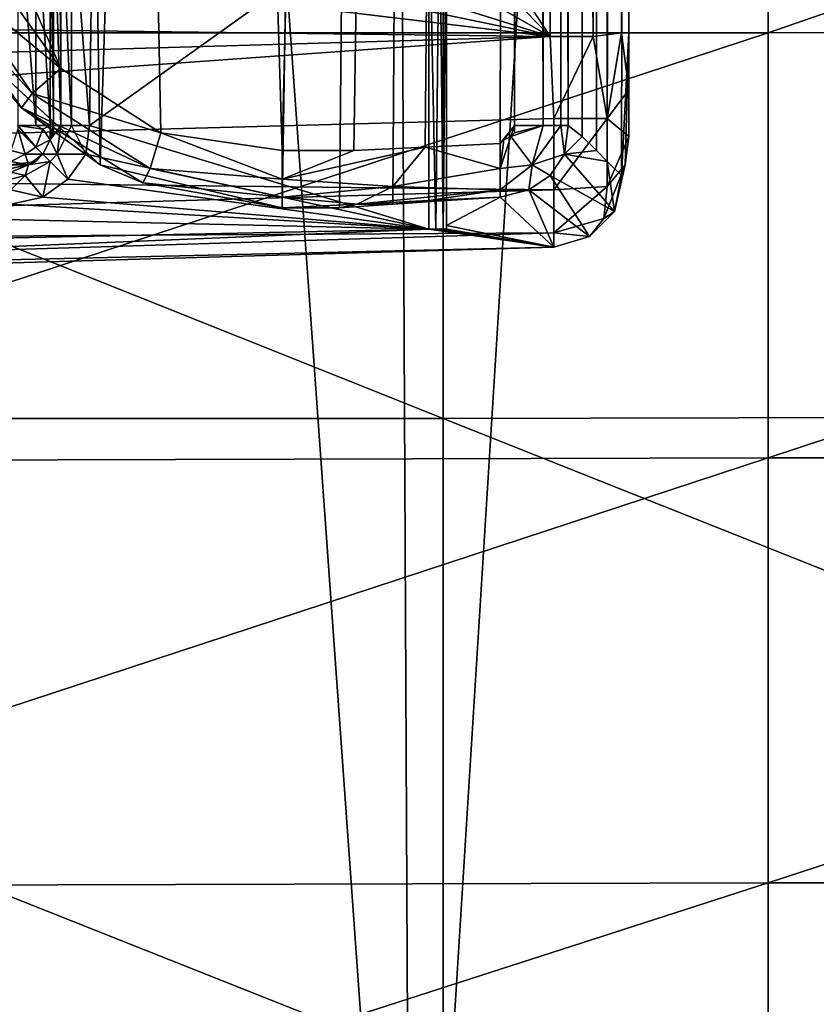
# Model space of a CAD drawing. Units: metres. Extents: x -0.386 to 0.352, y -0.375 to 0.327.
# Drawn here: x 0.073 to 0.095, y -0.209 to -0.182 of the extents above; entities that cross this region are included whole.
import ezdxf

# ---------------------------------------------------------------- set-up
doc = ezdxf.new("R2010")
doc.units = ezdxf.units.M
doc.header["$MEASUREMENT"] = 0
for name, color, linetype in [('RUG-_EN_ZITSTEUN', 7, 'CONTINUOUS'), ('ZITTING', 252, 'CONTINUOUS'), ('ZITTING_ONDERKANT', 7, 'CONTINUOUS')]:
    doc.layers.add(name, color=color, linetype=linetype)

msp = doc.modelspace()

# ---------------------------------------------------------------- linework, layer by layer
at = {"layer": 'RUG-_EN_ZITSTEUN'}
for points in [[(0.0874, -0.1821, -0.0172), (0.0842, -0.1772, -0.0174), (0.0874, 0.1333, -0.0121)], [(0.0874, 0.1333, -0.0121), (0.0883, 0.1333, -0.0122), (0.0886, -0.1821, -0.0174)], [(0.0886, -0.1821, -0.0174), (0.0874, -0.1821, -0.0172), (0.0874, 0.1333, -0.0121)], [(0.0883, 0.1333, -0.0122), (0.089, 0.1333, -0.0126), (0.0886, -0.1821, -0.0174)], [(0.0886, -0.1821, -0.0174), (0.089, 0.1333, -0.0126), (0.0894, -0.182, -0.0182)], [(0.0888, 0.133, -0.0307), (0.089, -0.1856, -0.0307), (0.0896, 0.1334, -0.0142)], [(0.0894, -0.186, -0.0235), (0.0896, 0.1334, -0.0142), (0.089, -0.1856, -0.0307)], [(0.089, 0.1333, -0.0126), (0.0895, 0.1334, -0.0134), (0.0894, -0.182, -0.0182)], [(0.0896, -0.182, -0.0193), (0.0896, 0.1334, -0.0142), (0.0894, -0.186, -0.0235)], [(0.0894, -0.182, -0.0182), (0.0895, 0.1334, -0.0134), (0.0896, -0.182, -0.0193)], [(0.0896, -0.182, -0.0193), (0.0895, 0.1334, -0.0134), (0.0896, 0.1334, -0.0142)], [(0.0883, 0.1115, -0.04), (0.0887, -0.1853, -0.0378), (0.0888, 0.133, -0.0307)], [(0.0887, -0.1853, -0.0378), (0.089, -0.1856, -0.0307), (0.0888, 0.133, -0.0307)], [(0.0882, 0.1086, -0.0416), (0.0887, -0.1853, -0.0378), (0.0883, 0.1115, -0.04)], [(0.0845, -0.1867, -0.0504), (0.0845, 0.1097, -0.042), (0.0845, -0.1778, -0.0366)], [(0.0845, 0.1079, -0.0436), (0.0845, 0.1097, -0.042), (0.0845, -0.1867, -0.0504)], [(0.0881, 0.1064, -0.0442), (0.0883, -0.1849, -0.0449), (0.0882, 0.1086, -0.0416)], [(0.0883, -0.1849, -0.0449), (0.0887, -0.1853, -0.0378), (0.0882, 0.1086, -0.0416)], [(0.0845, 0.1067, -0.0457), (0.0845, 0.1079, -0.0436), (0.0845, -0.1867, -0.0504)], [(0.0845, 0.1067, -0.0457), (0.0748, -0.1857, -0.0504), (0.0705, 0.1067, -0.0457)], [(0.0705, 0.1067, -0.0457), (0.0748, -0.1857, -0.0504), (0.0709, -0.1821, -0.0504)], [(0.0799, -0.1869, -0.0504), (0.0748, -0.1857, -0.0504), (0.0845, 0.1067, -0.0457)], [(0.0815, -0.1869, -0.0504), (0.0799, -0.1869, -0.0504), (0.0845, 0.1067, -0.0457)], [(0.0845, 0.1067, -0.0457), (0.083, -0.1868, -0.0504), (0.0815, -0.1869, -0.0504)], [(0.0845, -0.1867, -0.0504), (0.083, -0.1868, -0.0504), (0.0845, 0.1067, -0.0457)], [(0.0879, -0.1846, -0.052), (0.0883, -0.1849, -0.0449), (0.0881, 0.1064, -0.0442)], [(0.0879, 0.1053, -0.0473), (0.0879, -0.1846, -0.052), (0.0881, 0.1064, -0.0442)], [(0.071, 0.1053, -0.0487), (0.071, -0.1768, -0.0533), (0.0737, -0.183, -0.0534)], [(0.0765, -0.1848, -0.0534), (0.071, 0.1053, -0.0487), (0.0737, -0.183, -0.0534)], [(0.0799, -0.1853, -0.0534), (0.071, 0.1053, -0.0487), (0.0765, -0.1848, -0.0534)], [(0.0864, 0.1053, -0.0487), (0.071, 0.1053, -0.0487), (0.0799, -0.1853, -0.0534)], [(0.0819, -0.1853, -0.0534), (0.0864, 0.1053, -0.0487), (0.0799, -0.1853, -0.0534)], [(0.0839, -0.1852, -0.0534), (0.0864, 0.1053, -0.0487), (0.0819, -0.1853, -0.0534)], [(0.086, -0.1851, -0.0534), (0.0864, 0.1053, -0.0487), (0.0839, -0.1852, -0.0534)], [(0.0864, -0.1846, -0.0534), (0.0864, 0.1053, -0.0487), (0.086, -0.1851, -0.0534)], [(0.0864, -0.1846, -0.0534), (0.087, 0.1053, -0.0486), (0.0864, 0.1053, -0.0487)], [(0.0872, -0.1846, -0.0532), (0.087, 0.1053, -0.0486), (0.0864, -0.1846, -0.0534)], [(0.0875, 0.1053, -0.0483), (0.087, 0.1053, -0.0486), (0.0872, -0.1846, -0.0532)], [(0.0877, -0.1846, -0.0527), (0.0875, 0.1053, -0.0483), (0.0872, -0.1846, -0.0532)], [(0.0878, 0.1053, -0.0479), (0.0875, 0.1053, -0.0483), (0.0877, -0.1846, -0.0527)], [(0.0879, -0.1846, -0.052), (0.0878, 0.1053, -0.0479), (0.0877, -0.1846, -0.0527)], [(0.0879, 0.1053, -0.0473), (0.0878, 0.1053, -0.0479), (0.0879, -0.1846, -0.052)], [(0.0737, -0.183, -0.0534), (0.071, -0.1768, -0.0533), (0.0717, -0.1802, -0.0533)], [(0.0839, -0.1785, -0.0175), (0.0842, -0.1772, -0.0174), (0.0874, -0.1821, -0.0172)], [(0.084, -0.1778, -0.0361), (0.0745, -0.1846, -0.0362), (0.084, -0.1875, -0.0362)], [(0.0746, -0.1779, -0.0361), (0.0745, -0.1846, -0.0362), (0.084, -0.1778, -0.0361)], [(0.084, -0.1778, -0.0361), (0.0842, -0.1875, -0.0363), (0.0843, -0.1778, -0.0362)], [(0.084, -0.1875, -0.0362), (0.0842, -0.1875, -0.0363), (0.084, -0.1778, -0.0361)], [(0.0842, -0.1875, -0.0363), (0.0844, -0.1875, -0.0364), (0.0843, -0.1778, -0.0362)], [(0.0843, -0.1778, -0.0362), (0.0844, -0.1875, -0.0364), (0.0845, -0.1778, -0.0363)], [(0.0844, -0.1875, -0.0364), (0.0845, -0.1875, -0.0366), (0.0845, -0.1778, -0.0363)], [(0.0845, -0.1778, -0.0366), (0.0845, -0.1874, -0.0367), (0.0845, -0.1867, -0.0504)], [(0.0845, -0.1778, -0.0366), (0.0845, -0.1875, -0.0366), (0.0845, -0.1874, -0.0367)], [(0.0845, -0.1778, -0.0363), (0.0845, -0.1875, -0.0366), (0.0845, -0.1778, -0.0366)], [(0.073, -0.1846, -0.0325), (0.0725, -0.178, -0.0323), (0.0725, -0.1846, -0.0324)], [(0.073, -0.178, -0.0324), (0.0725, -0.178, -0.0323), (0.073, -0.1846, -0.0325)], [(0.0734, -0.1846, -0.0329), (0.073, -0.178, -0.0324), (0.073, -0.1846, -0.0325)], [(0.0734, -0.178, -0.0328), (0.073, -0.178, -0.0324), (0.0734, -0.1846, -0.0329)], [(0.0735, -0.1845, -0.0334), (0.0734, -0.178, -0.0328), (0.0734, -0.1846, -0.0329)], [(0.0735, -0.178, -0.0333), (0.0734, -0.178, -0.0328), (0.0735, -0.1845, -0.0334)], [(0.0735, -0.1845, -0.0334), (0.0735, -0.178, -0.0351), (0.0735, -0.178, -0.0333)], [(0.0735, -0.1846, -0.0352), (0.0735, -0.178, -0.0351), (0.0735, -0.1845, -0.0334)], [(0.0735, -0.178, -0.0351), (0.0737, -0.1846, -0.0357), (0.0737, -0.178, -0.0356)], [(0.0735, -0.1846, -0.0352), (0.0737, -0.1846, -0.0357), (0.0735, -0.178, -0.0351)], [(0.0737, -0.178, -0.0356), (0.074, -0.1846, -0.0361), (0.074, -0.178, -0.036)], [(0.0737, -0.1846, -0.0357), (0.074, -0.1846, -0.0361), (0.0737, -0.178, -0.0356)], [(0.074, -0.178, -0.036), (0.0745, -0.1846, -0.0362), (0.0746, -0.1779, -0.0361)], [(0.074, -0.1846, -0.0361), (0.0745, -0.1846, -0.0362), (0.074, -0.178, -0.036)], [(0.0832, -0.1797, -0.0176), (0.0839, -0.1785, -0.0175), (0.0874, -0.1821, -0.0172)], [(0.0874, -0.1821, -0.0172), (0.082, -0.1804, -0.0177), (0.0832, -0.1797, -0.0176)], [(0.0708, -0.1806, -0.0529), (0.0737, -0.183, -0.0534), (0.0717, -0.1802, -0.0533)], [(0.0807, -0.1807, -0.0179), (0.082, -0.1804, -0.0177), (0.0874, -0.1821, -0.0172)], [(0.0624, -0.1818, -0.0195), (0.0758, -0.1807, -0.0183), (0.0874, -0.1821, -0.0172)], [(0.071, -0.1807, -0.0188), (0.0758, -0.1807, -0.0183), (0.0624, -0.1818, -0.0195)], [(0.0703, -0.1808, -0.0519), (0.0729, -0.1837, -0.053), (0.0708, -0.1806, -0.0529)], [(0.0726, -0.1841, -0.0519), (0.0729, -0.1837, -0.053), (0.0703, -0.1808, -0.0519)], [(0.0726, -0.1841, -0.0519), (0.0703, -0.1808, -0.0519), (0.0709, -0.1821, -0.0504)], [(0.0729, -0.1837, -0.053), (0.0737, -0.183, -0.0534), (0.0708, -0.1806, -0.0529)], [(0.0758, -0.1807, -0.0183), (0.0807, -0.1807, -0.0179), (0.0874, -0.1821, -0.0172)], [(0.0356, -0.1836, -0.0213), (0.0624, -0.1818, -0.0195), (0.0874, -0.1821, -0.0172)], [(0.0356, -0.1858, -0.0218), (0.0874, -0.1821, -0.0172), (0.0875, -0.1844, -0.0177)], [(0.0356, -0.1836, -0.0213), (0.0874, -0.1821, -0.0172), (0.0356, -0.1858, -0.0218)], [(0.0748, -0.1857, -0.0504), (0.0726, -0.1841, -0.0519), (0.0709, -0.1821, -0.0504)], [(0.0875, -0.1844, -0.0177), (0.0874, -0.1821, -0.0172), (0.0886, -0.1821, -0.0174)], [(0.0875, -0.1844, -0.0177), (0.0886, -0.1821, -0.0174), (0.089, -0.1844, -0.0183)], [(0.089, -0.1844, -0.0183), (0.0886, -0.1821, -0.0174), (0.0894, -0.182, -0.0182)], [(0.0894, -0.182, -0.0182), (0.0896, -0.1836, -0.0196), (0.089, -0.1844, -0.0183)], [(0.0895, -0.1857, -0.022), (0.0896, -0.182, -0.0193), (0.0894, -0.186, -0.0235)], [(0.0896, -0.182, -0.0193), (0.0896, -0.1836, -0.0196), (0.0894, -0.182, -0.0182)], [(0.0896, -0.1849, -0.0206), (0.0896, -0.182, -0.0193), (0.0895, -0.1857, -0.022)], [(0.0896, -0.1836, -0.0196), (0.0896, -0.182, -0.0193), (0.0896, -0.1849, -0.0206)], [(0.0729, -0.1837, -0.053), (0.0765, -0.1848, -0.0534), (0.0737, -0.183, -0.0534)], [(0.0762, -0.1858, -0.053), (0.0729, -0.1837, -0.053), (0.0726, -0.1841, -0.0519)], [(0.0762, -0.1858, -0.053), (0.0765, -0.1848, -0.0534), (0.0729, -0.1837, -0.053)], [(0.0896, -0.1836, -0.0196), (0.0896, -0.1849, -0.0206), (0.089, -0.1844, -0.0183)], [(0.076, -0.1862, -0.052), (0.0762, -0.1858, -0.053), (0.0726, -0.1841, -0.0519)], [(0.076, -0.1862, -0.052), (0.0726, -0.1841, -0.0519), (0.0748, -0.1857, -0.0504)], [(0.0875, -0.1844, -0.0177), (0.0875, -0.1864, -0.0191), (0.0356, -0.1858, -0.0218)], [(0.0875, -0.1864, -0.0191), (0.0875, -0.1844, -0.0177), (0.089, -0.1844, -0.0183)], [(0.089, -0.1863, -0.0199), (0.0875, -0.1864, -0.0191), (0.089, -0.1844, -0.0183)], [(0.089, -0.1844, -0.0183), (0.0896, -0.1849, -0.0206), (0.089, -0.1863, -0.0199)], [(0.0732, -0.1847, -0.0327), (0.073, -0.1846, -0.0325), (0.0725, -0.1846, -0.0324)], [(0.073, -0.1852, -0.0327), (0.0732, -0.1847, -0.0327), (0.0725, -0.1846, -0.0324)], [(0.0725, -0.1846, -0.0324), (0.0725, -0.1847, -0.0324), (0.073, -0.1852, -0.0327)], [(0.0732, -0.1847, -0.0327), (0.0734, -0.1846, -0.0329), (0.073, -0.1846, -0.0325)], [(0.0734, -0.185, -0.0334), (0.0734, -0.1846, -0.0329), (0.0732, -0.1847, -0.0327)], [(0.0735, -0.1848, -0.0343), (0.0735, -0.1845, -0.0334), (0.0734, -0.185, -0.0334)], [(0.0734, -0.185, -0.0334), (0.0735, -0.1845, -0.0334), (0.0734, -0.1846, -0.0329)], [(0.0734, -0.185, -0.0352), (0.0735, -0.1846, -0.0352), (0.0735, -0.1848, -0.0343)], [(0.0737, -0.1846, -0.0357), (0.0734, -0.185, -0.0352), (0.0736, -0.1854, -0.0359)], [(0.0735, -0.1846, -0.0352), (0.0734, -0.185, -0.0352), (0.0737, -0.1846, -0.0357)], [(0.0735, -0.1846, -0.0352), (0.0735, -0.1845, -0.0334), (0.0735, -0.1848, -0.0343)], [(0.0736, -0.1854, -0.0359), (0.074, -0.1846, -0.0361), (0.0737, -0.1846, -0.0357)], [(0.0744, -0.1854, -0.0362), (0.074, -0.1846, -0.0361), (0.0736, -0.1854, -0.0359)], [(0.0744, -0.1854, -0.0362), (0.0745, -0.1846, -0.0362), (0.074, -0.1846, -0.0361)], [(0.0745, -0.1846, -0.0362), (0.0744, -0.1854, -0.0362), (0.084, -0.1875, -0.0362)], [(0.0861, -0.185, -0.0534), (0.0864, -0.1846, -0.0534), (0.086, -0.1851, -0.0534)], [(0.0863, -0.1849, -0.0534), (0.0864, -0.1846, -0.0534), (0.0861, -0.185, -0.0534)], [(0.0864, -0.1848, -0.0534), (0.0864, -0.1846, -0.0534), (0.0863, -0.1849, -0.0534)], [(0.0872, -0.1846, -0.0532), (0.0863, -0.1849, -0.0534), (0.0869, -0.1857, -0.053)], [(0.0872, -0.1846, -0.0532), (0.0864, -0.1848, -0.0534), (0.0863, -0.1849, -0.0534)], [(0.0864, -0.1846, -0.0534), (0.0864, -0.1848, -0.0534), (0.0872, -0.1846, -0.0532)], [(0.0877, -0.1846, -0.0527), (0.0872, -0.1846, -0.0532), (0.0869, -0.1857, -0.053)], [(0.0869, -0.1857, -0.053), (0.0878, -0.1854, -0.052), (0.0877, -0.1846, -0.0527)], [(0.0877, -0.1846, -0.0527), (0.0878, -0.1854, -0.052), (0.0879, -0.1846, -0.052)], [(0.0879, -0.1846, -0.052), (0.0878, -0.1854, -0.052), (0.0883, -0.1849, -0.0449)], [(0.0725, -0.1847, -0.0324), (0.0723, -0.1853, -0.0325), (0.0727, -0.1854, -0.0327)], [(0.073, -0.1852, -0.0327), (0.0725, -0.1847, -0.0324), (0.0727, -0.1854, -0.0327)], [(0.0734, -0.185, -0.0334), (0.0732, -0.1847, -0.0327), (0.073, -0.1852, -0.0327)], [(0.0732, -0.1854, -0.0343), (0.0734, -0.185, -0.0352), (0.0735, -0.1848, -0.0343)], [(0.0735, -0.1848, -0.0343), (0.0734, -0.185, -0.0334), (0.0732, -0.1854, -0.0343)], [(0.0762, -0.1858, -0.053), (0.0799, -0.1861, -0.0532), (0.0765, -0.1848, -0.0534)], [(0.0765, -0.1848, -0.0534), (0.0799, -0.1861, -0.0532), (0.0799, -0.1853, -0.0534)], [(0.0863, -0.1849, -0.0534), (0.0861, -0.185, -0.0534), (0.086, -0.1858, -0.0532)], [(0.0869, -0.1857, -0.053), (0.0863, -0.1849, -0.0534), (0.086, -0.1858, -0.0532)], [(0.0883, -0.1849, -0.0449), (0.0878, -0.1854, -0.052), (0.0887, -0.1853, -0.0378)], [(0.0896, -0.1849, -0.0206), (0.0895, -0.1857, -0.022), (0.089, -0.1863, -0.0199)], [(0.0727, -0.1854, -0.0327), (0.0732, -0.1854, -0.0334), (0.073, -0.1852, -0.0327)], [(0.0732, -0.1854, -0.0334), (0.0734, -0.185, -0.0334), (0.073, -0.1852, -0.0327)], [(0.0732, -0.1854, -0.0352), (0.0734, -0.185, -0.0352), (0.0732, -0.1854, -0.0343)], [(0.0734, -0.185, -0.0334), (0.0732, -0.1854, -0.0334), (0.0732, -0.1854, -0.0343)], [(0.0734, -0.185, -0.0352), (0.0732, -0.1854, -0.0352), (0.0736, -0.1854, -0.0359)], [(0.0839, -0.1852, -0.0534), (0.0819, -0.1853, -0.0534), (0.0799, -0.1861, -0.0532)], [(0.083, -0.1863, -0.053), (0.0839, -0.1852, -0.0534), (0.0799, -0.1861, -0.0532)], [(0.086, -0.1858, -0.0532), (0.0839, -0.1852, -0.0534), (0.083, -0.1863, -0.053)], [(0.086, -0.1858, -0.0532), (0.086, -0.1851, -0.0534), (0.0839, -0.1852, -0.0534)], [(0.086, -0.1858, -0.0532), (0.0861, -0.185, -0.0534), (0.086, -0.1851, -0.0534)], [(0.0727, -0.1854, -0.0327), (0.0723, -0.1853, -0.0325), (0.0723, -0.1856, -0.0329)], [(0.0723, -0.1856, -0.0329), (0.0728, -0.1857, -0.0334), (0.0727, -0.1854, -0.0327)], [(0.0728, -0.1857, -0.0334), (0.0732, -0.1854, -0.0334), (0.0727, -0.1854, -0.0327)], [(0.0728, -0.1857, -0.0352), (0.0732, -0.1854, -0.0352), (0.073, -0.1856, -0.0343)], [(0.0732, -0.1854, -0.0334), (0.0728, -0.1857, -0.0334), (0.073, -0.1856, -0.0343)], [(0.0732, -0.1854, -0.0352), (0.0728, -0.1857, -0.0352), (0.0734, -0.1856, -0.0359)], [(0.073, -0.1856, -0.0343), (0.0732, -0.1854, -0.0352), (0.0732, -0.1854, -0.0343)], [(0.0732, -0.1854, -0.0343), (0.0732, -0.1854, -0.0334), (0.073, -0.1856, -0.0343)], [(0.0736, -0.1854, -0.0359), (0.0732, -0.1854, -0.0352), (0.0734, -0.1856, -0.0359)], [(0.0734, -0.1856, -0.0359), (0.0739, -0.1861, -0.0362), (0.0736, -0.1854, -0.0359)], [(0.0739, -0.1861, -0.0362), (0.0744, -0.1854, -0.0362), (0.0736, -0.1854, -0.0359)], [(0.0744, -0.1854, -0.0362), (0.0739, -0.1861, -0.0362), (0.084, -0.1875, -0.0362)], [(0.0799, -0.1861, -0.0532), (0.0819, -0.1853, -0.0534), (0.0799, -0.1853, -0.0534)], [(0.0869, -0.1857, -0.053), (0.0874, -0.186, -0.052), (0.0878, -0.1854, -0.052)], [(0.0878, -0.1854, -0.052), (0.0874, -0.186, -0.052), (0.0892, -0.187, -0.0236)], [(0.0887, -0.1853, -0.0378), (0.0878, -0.1854, -0.052), (0.089, -0.1856, -0.0307)], [(0.089, -0.1856, -0.0307), (0.0878, -0.1854, -0.052), (0.0892, -0.187, -0.0236)], [(0.0723, -0.1857, -0.0334), (0.0728, -0.1857, -0.0352), (0.073, -0.1856, -0.0343)], [(0.073, -0.1856, -0.0343), (0.0728, -0.1857, -0.0334), (0.0723, -0.1857, -0.0334)], [(0.0723, -0.1857, -0.0334), (0.0728, -0.1857, -0.0334), (0.0723, -0.1856, -0.0329)], [(0.0723, -0.1858, -0.0353), (0.0728, -0.1857, -0.0352), (0.0723, -0.1857, -0.0334)], [(0.0728, -0.1857, -0.0352), (0.0723, -0.1859, -0.0356), (0.0727, -0.186, -0.0359)], [(0.0723, -0.1858, -0.0353), (0.0723, -0.1859, -0.0356), (0.0728, -0.1857, -0.0352)], [(0.0734, -0.1856, -0.0359), (0.0727, -0.186, -0.0359), (0.0732, -0.1866, -0.0362)], [(0.0728, -0.1857, -0.0352), (0.0727, -0.186, -0.0359), (0.0734, -0.1856, -0.0359)], [(0.0732, -0.1866, -0.0362), (0.0739, -0.1861, -0.0362), (0.0734, -0.1856, -0.0359)], [(0.0799, -0.1869, -0.052), (0.076, -0.1862, -0.052), (0.0748, -0.1857, -0.0504)], [(0.0748, -0.1857, -0.0504), (0.0799, -0.1869, -0.0504), (0.0799, -0.1869, -0.052)], [(0.086, -0.1864, -0.0527), (0.0868, -0.1864, -0.052), (0.0869, -0.1857, -0.053)], [(0.0869, -0.1857, -0.053), (0.086, -0.1858, -0.0532), (0.086, -0.1864, -0.0527)], [(0.0868, -0.1864, -0.052), (0.0874, -0.186, -0.052), (0.0869, -0.1857, -0.053)], [(0.0889, -0.1872, -0.0217), (0.0895, -0.1857, -0.022), (0.0892, -0.187, -0.0236)], [(0.089, -0.1863, -0.0199), (0.0895, -0.1857, -0.022), (0.0889, -0.1872, -0.0217)], [(0.0892, -0.187, -0.0236), (0.0894, -0.186, -0.0235), (0.089, -0.1856, -0.0307)], [(0.0892, -0.187, -0.0236), (0.0895, -0.1857, -0.022), (0.0894, -0.186, -0.0235)], [(0.0356, -0.1858, -0.0218), (0.0875, -0.1864, -0.0191), (0.0357, -0.1879, -0.0232)], [(0.0723, -0.1859, -0.0356), (0.0723, -0.1861, -0.0359), (0.0727, -0.186, -0.0359)], [(0.0727, -0.186, -0.0359), (0.0723, -0.1864, -0.0361), (0.0732, -0.1866, -0.0362)], [(0.0727, -0.186, -0.0359), (0.0723, -0.1861, -0.0359), (0.0723, -0.1864, -0.0361)], [(0.0799, -0.1866, -0.0527), (0.0762, -0.1858, -0.053), (0.076, -0.1862, -0.052)], [(0.0762, -0.1858, -0.053), (0.0799, -0.1866, -0.0527), (0.0799, -0.1861, -0.0532)], [(0.086, -0.1864, -0.0527), (0.086, -0.1858, -0.0532), (0.083, -0.1863, -0.053)], [(0.0874, -0.186, -0.052), (0.0868, -0.1864, -0.052), (0.0885, -0.1877, -0.0236)], [(0.0892, -0.187, -0.0236), (0.0874, -0.186, -0.052), (0.0885, -0.1877, -0.0236)], [(0.084, -0.1875, -0.0362), (0.0739, -0.1861, -0.0362), (0.0732, -0.1866, -0.0362)], [(0.0799, -0.1869, -0.052), (0.0799, -0.1866, -0.0527), (0.076, -0.1862, -0.052)], [(0.0799, -0.1861, -0.0532), (0.0799, -0.1866, -0.0527), (0.083, -0.1863, -0.053)], [(0.0799, -0.1866, -0.0527), (0.082, -0.1868, -0.052), (0.083, -0.1863, -0.053)], [(0.083, -0.1863, -0.053), (0.082, -0.1868, -0.052), (0.086, -0.1864, -0.0527)], [(0.0875, -0.1876, -0.0212), (0.0875, -0.1864, -0.0191), (0.089, -0.1863, -0.0199)], [(0.0889, -0.1872, -0.0217), (0.0875, -0.1876, -0.0212), (0.089, -0.1863, -0.0199)], [(0.0875, -0.1864, -0.0191), (0.0875, -0.1876, -0.0212), (0.0357, -0.1879, -0.0232)], [(0.0732, -0.1866, -0.0362), (0.0723, -0.1864, -0.0361), (0.0723, -0.1868, -0.0362)], [(0.0732, -0.1866, -0.0362), (0.0723, -0.1868, -0.0362), (0.084, -0.1875, -0.0362)], [(0.0799, -0.1866, -0.0527), (0.0799, -0.1869, -0.052), (0.082, -0.1868, -0.052)], [(0.082, -0.1868, -0.052), (0.084, -0.1867, -0.052), (0.086, -0.1864, -0.0527)], [(0.086, -0.1864, -0.0527), (0.084, -0.1867, -0.052), (0.086, -0.1866, -0.052)], [(0.084, -0.1867, -0.052), (0.0845, -0.1867, -0.0504), (0.086, -0.1866, -0.052)], [(0.0845, -0.1874, -0.0367), (0.086, -0.1866, -0.052), (0.0845, -0.1867, -0.0504)], [(0.0875, -0.188, -0.0235), (0.086, -0.1866, -0.052), (0.0845, -0.1874, -0.0367)], [(0.0875, -0.188, -0.0235), (0.0868, -0.1864, -0.052), (0.086, -0.1866, -0.052)], [(0.086, -0.1866, -0.052), (0.0868, -0.1864, -0.052), (0.086, -0.1864, -0.0527)], [(0.0885, -0.1877, -0.0236), (0.0868, -0.1864, -0.052), (0.0875, -0.188, -0.0235)], [(0.084, -0.1875, -0.0362), (0.0533, -0.1868, -0.0362), (-0.0165, -0.1896, -0.0363)], [(0.0723, -0.1868, -0.0362), (0.0533, -0.1868, -0.0362), (0.084, -0.1875, -0.0362)], [(0.0799, -0.1869, -0.052), (0.0815, -0.1869, -0.0504), (0.082, -0.1868, -0.052)], [(0.0799, -0.1869, -0.0504), (0.0815, -0.1869, -0.0504), (0.0799, -0.1869, -0.052)], [(0.0815, -0.1869, -0.0504), (0.083, -0.1868, -0.0504), (0.082, -0.1868, -0.052)], [(0.082, -0.1868, -0.052), (0.083, -0.1868, -0.0504), (0.084, -0.1867, -0.052)], [(0.083, -0.1868, -0.0504), (0.0845, -0.1867, -0.0504), (0.084, -0.1867, -0.052)], [(0.0885, -0.1877, -0.0236), (0.0889, -0.1872, -0.0217), (0.0892, -0.187, -0.0236)], [(0.0845, -0.1875, -0.0366), (0.0875, -0.188, -0.0235), (0.0845, -0.1874, -0.0367)], [(0.0875, -0.1876, -0.0212), (0.0889, -0.1872, -0.0217), (0.0885, -0.1877, -0.0236)], [(-0.0165, -0.1896, -0.0363), (0.0356, -0.1895, -0.0276), (0.084, -0.1875, -0.0362)], [(0.0356, -0.1895, -0.0276), (0.0875, -0.188, -0.0235), (0.084, -0.1875, -0.0362)], [(0.0357, -0.1879, -0.0232), (0.0875, -0.1876, -0.0212), (0.0359, -0.1892, -0.0253)], [(0.0875, -0.1876, -0.0212), (0.0875, -0.188, -0.0235), (0.0359, -0.1892, -0.0253)], [(0.084, -0.1875, -0.0362), (0.0875, -0.188, -0.0235), (0.0842, -0.1875, -0.0363)], [(0.0842, -0.1875, -0.0363), (0.0875, -0.188, -0.0235), (0.0844, -0.1875, -0.0364)], [(0.0844, -0.1875, -0.0364), (0.0875, -0.188, -0.0235), (0.0845, -0.1875, -0.0366)], [(0.0875, -0.188, -0.0235), (0.0875, -0.1876, -0.0212), (0.0885, -0.1877, -0.0236)], [(0.0875, -0.188, -0.0235), (0.0356, -0.1895, -0.0276), (0.0359, -0.1892, -0.0253)]]:
    msp.add_3dface(points, dxfattribs=at)
at = {"layer": 'ZITTING'}
for points in [[(0.0331, -0.2241, 0.0583), (0.0569, 0.142, 0.0587), (0.0835, -0.2291, 0.0594)], [(0.0569, 0.142, 0.0587), (0.0817, 0.1402, 0.0594), (0.0835, -0.2291, 0.0594)], [(0.0817, 0.1402, 0.0594), (0.1064, 0.137, 0.0602), (0.0835, -0.2291, 0.0594)], [(0.0835, -0.2291, 0.0594), (0.1064, 0.137, 0.0602), (0.1092, -0.2307, 0.0603)], [(-0.2411, -0.2122, 0.0122), (0.2082, -0.2122, 0.0122), (0.2, 0.111, 0.0087)], [(-0.2329, 0.111, 0.0087), (-0.2411, -0.2122, 0.0122), (0.2, 0.111, 0.0087)]]:
    msp.add_3dface(points, dxfattribs=at)
at = {"layer": 'ZITTING_ONDERKANT'}
for points in [[(0.057, -0.182, -0.0121), (0.0935, -0.1695, -0.0084), (0.057, -0.1695, -0.0121)], [(0.0935, -0.182, -0.0084), (0.0935, -0.1695, -0.0084), (0.057, -0.182, -0.0121)], [(0.0935, -0.182, -0.0084), (0.1299, -0.1694, -0.0033), (0.0935, -0.1695, -0.0084)], [(0.1299, -0.1819, -0.0033), (0.1299, -0.1694, -0.0033), (0.0935, -0.182, -0.0084)], [(0.1299, -0.1927, 0.0105), (0.0844, -0.1745, 0.0046), (0.1299, -0.1744, 0.0109)], [(0.0386, -0.1745, 0.0006), (0.0844, -0.1745, 0.0046), (0.0844, -0.1928, 0.0042)], [(0.0844, -0.1928, 0.0042), (0.0386, -0.1928, 0.0002), (0.0386, -0.1745, 0.0006)], [(0.0844, -0.1745, 0.0046), (0.1299, -0.1927, 0.0105), (0.0844, -0.1928, 0.0042)], [(0.0935, -0.1939, -0.0089), (0.1299, -0.1939, -0.0037), (0.1299, -0.1819, -0.0033)], [(0.0935, -0.182, -0.0084), (0.0935, -0.1939, -0.0089), (0.1299, -0.1819, -0.0033)], [(0.057, -0.194, -0.0126), (0.0935, -0.1939, -0.0089), (0.0935, -0.182, -0.0084)], [(0.057, -0.182, -0.0121), (0.057, -0.194, -0.0126), (0.0935, -0.182, -0.0084)], [(0.0844, -0.211, 0.0024), (0.0386, -0.1928, 0.0002), (0.0844, -0.1928, 0.0042)], [(0.0844, -0.211, 0.0024), (0.0386, -0.211, -0.0016), (0.0386, -0.1928, 0.0002)], [(0.0844, -0.1928, 0.0042), (0.1299, -0.1927, 0.0105), (0.1299, -0.2109, 0.0087)], [(0.1299, -0.2109, 0.0087), (0.0844, -0.211, 0.0024), (0.0844, -0.1928, 0.0042)], [(0.0935, -0.1939, -0.0089), (0.057, -0.2059, -0.0138), (0.0935, -0.2058, -0.0101)], [(0.057, -0.194, -0.0126), (0.057, -0.2059, -0.0138), (0.0935, -0.1939, -0.0089)], [(0.1299, -0.1939, -0.0037), (0.0935, -0.2058, -0.0101), (0.1299, -0.2058, -0.0049)], [(0.0935, -0.1939, -0.0089), (0.0935, -0.2058, -0.0101), (0.1299, -0.1939, -0.0037)], [(0.0935, -0.2058, -0.0101), (0.0569, -0.2176, -0.0157), (0.0935, -0.2176, -0.012)], [(0.057, -0.2059, -0.0138), (0.0569, -0.2176, -0.0157), (0.0935, -0.2058, -0.0101)], [(0.1299, -0.2058, -0.0049), (0.0935, -0.2176, -0.012), (0.1299, -0.2176, -0.0069)], [(0.0935, -0.2058, -0.0101), (0.0935, -0.2176, -0.012), (0.1299, -0.2058, -0.0049)]]:
    msp.add_3dface(points, dxfattribs=at)

doc.saveas('drawing.dxf')
